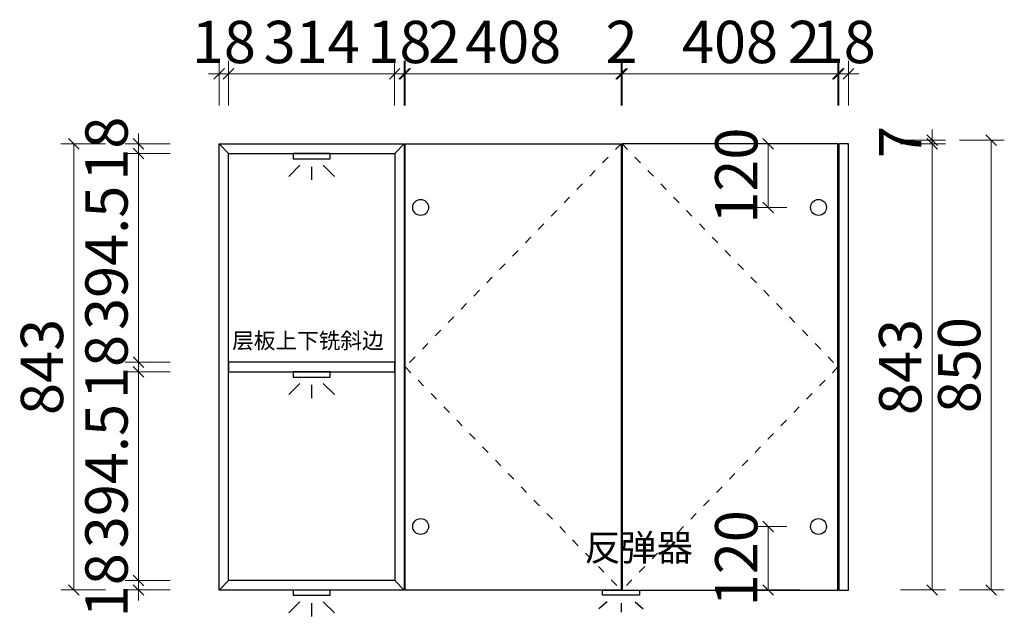
# Model space of a CAD drawing. Units: millimetres. Extents: x 238586 to 257895, y 127940 to 136146.
# Drawn here: x 247462 to 249324, y 130570 to 131700 of the extents above; entities that cross this region are included whole.
import ezdxf

# ---------------------------------------------------------------- set-up
doc = ezdxf.new("R2010")
doc.units = ezdxf.units.MM
doc.header["$PDMODE"] = 2
doc.linetypes.add('001', pattern=[70, 15, -20, 15, -20])
for name, color, linetype in [('ZB_厨柜', 7, 'Continuous'), ('帝森木制品', 7, 'Continuous'), ('帝森标注', 7, 'Continuous')]:
    doc.layers.add(name, color=color, linetype=linetype)
doc.styles.add('ZB_宋体', font='txt')
doc.styles.add('帝森标注0.5', font='txt', dxfattribs={"width": 0.5})
doc.dimstyles.new('帝森标注', dxfattribs={"dimscale": 20, "dimtxt": 4, "dimasz": 1, "dimexe": 1.25, "dimexo": 3, "dimgap": 0.5, "dimtad": 1, "dimdsep": 46, "dimtxsty": '帝森标注0.5', "dimblk": 'OBLIQUE', "dimcen": 2.5, "dimclrd": 3, "dimclre": 3, "dimclrt": 1, "dimadec": 0, "dimazin": 0, "dimtfac": 1, "dimtix": 1, "dimtmove": 1, "dimatfit": 2, "dimldrblk": 'CCD_Leader_Arrow', "dimfxl": 3, "dimfxlon": 1, "dimlwd": 5, "dimlwe": 5, "dimarcsym": 0})

# ---------------------------------------------------------------- blocks, each defined once
blk = doc.blocks.new('_Oblique')
at = {"color": 0, "linetype": 'ByBlock', "lineweight": -2}
blk.add_line((-0.5, -0.5), (0.5, 0.5), dxfattribs=at)
blk = doc.blocks.new('*D15')
at = {"color": 3, "lineweight": 5, "transparency": 16777216}
for p, q in [((249239.1, 131471.8), (249324.1, 131471.8)), ((249299.1, 130621.8), (249299.1, 131471.8)), ((249239.1, 130621.8), (249324.1, 130621.8))]:
    blk.add_line(p, q, dxfattribs=at)
at = {"layer": 'DEFPOINTS', "color": 0, "transparency": 16777216}
for p in [(249016.2, 131471.8), (249299.1, 131471.8), (249029.4, 130621.8)]:
    blk.add_point(p, dxfattribs=at)
at = {"color": 3, "lineweight": 5, "transparency": 16777216, "xscale": 20, "yscale": 20, "zscale": 20}
for p, rotation in [((249299.1, 131471.8), 90), ((249299.1, 130621.8), 270)]:
    blk.add_blockref('_Oblique', p, dxfattribs=dict(at, rotation=rotation))
at = {"color": 1, "transparency": 16777216, "insert": (249249.1, 131046.8), "char_height": 80, "attachment_point": 5, "rotation": 90, "style": '帝森标注0.5'}
blk.add_mtext('850', dxfattribs=at)
blk = doc.blocks.new('CCD_Leader_Arrow')
at = {"color": 2, "linetype": 'ByBlock'}
blk.add_line((0, 0), (-1, 0), dxfattribs=at)
for points in [[(-0.859, 0.668), (-0.597, 0.852), (-0.24, 0), (0, 0)], [(-0.859, -0.668), (-0.597, -0.852), (-0.24, 0), (0, 0)]]:
    blk.add_solid(points, dxfattribs=at)
blk = doc.blocks.new('*D16')
at = {"color": 3, "lineweight": 5, "transparency": 16777216}
for p, q in [((249127.7, 131464.8), (249212.7, 131464.8)), ((249187.7, 130621.8), (249187.7, 131464.8)), ((249127.7, 130621.8), (249212.7, 130621.8))]:
    blk.add_line(p, q, dxfattribs=at)
at = {"layer": 'DEFPOINTS', "color": 0, "transparency": 16777216}
for p in [(249029.4, 131464.8), (249187.7, 131464.8), (249029.4, 130621.8)]:
    blk.add_point(p, dxfattribs=at)
at = {"color": 3, "lineweight": 5, "transparency": 16777216, "xscale": 20, "yscale": 20, "zscale": 20}
for p, rotation in [((249187.7, 131464.8), 90), ((249187.7, 130621.8), 270)]:
    blk.add_blockref('_Oblique', p, dxfattribs=dict(at, rotation=rotation))
at = {"color": 1, "transparency": 16777216, "insert": (249137.7, 131043.3), "char_height": 80, "attachment_point": 5, "rotation": 90, "style": '帝森标注0.5'}
blk.add_mtext('843', dxfattribs=at)
blk = doc.blocks.new('*D17')
at = {"color": 3, "lineweight": 5, "transparency": 16777216}
for p, q in [((249187.7, 131471.8), (249187.7, 131491.8)), ((249127.7, 131471.8), (249212.7, 131471.8)), ((249127.7, 131464.8), (249212.7, 131464.8)), ((249187.7, 131464.8), (249187.7, 131471.8)), ((249187.7, 131464.8), (249187.7, 131444.8))]:
    blk.add_line(p, q, dxfattribs=at)
at = {"layer": 'DEFPOINTS', "color": 0, "transparency": 16777216}
for p in [(249016.2, 131471.8), (249029.4, 131464.8), (249187.7, 131471.8)]:
    blk.add_point(p, dxfattribs=at)
at = {"color": 3, "lineweight": 5, "transparency": 16777216, "xscale": 20, "yscale": 20, "zscale": 20}
for p, rotation in [((249187.7, 131471.8), 270), ((249187.7, 131464.8), 90)]:
    blk.add_blockref('_Oblique', p, dxfattribs=dict(at, rotation=rotation))
at = {"color": 1, "transparency": 16777216, "insert": (249137.7, 131468.3), "char_height": 80, "attachment_point": 5, "rotation": 90, "style": '帝森标注0.5'}
blk.add_mtext('7', dxfattribs=at)
blk = doc.blocks.new('A$C123970CF')
at = {"layer": '帝森标注', "color": 2}
for p, q in [((15.3, 19.4), (0, 6.5)), ((68.3, 19.4), (83.6, 6.5)), ((41.8, 17), (41.8, 0))]:
    blk.add_line(p, q, dxfattribs=at)
blk.add_lwpolyline([(6.8, 42), (76.8, 42), (76.8, 32), (6.8, 32)], close=True, dxfattribs=at)
blk = doc.blocks.new('*D31')
at = {"color": 3, "lineweight": 5, "transparency": 16777216}
for p, q in [((247839.4, 131537.1), (247839.4, 131622.1)), ((247857.4, 131537.1), (247857.4, 131622.1)), ((247839.4, 131597.1), (247819.4, 131597.1)), ((247857.4, 131597.1), (247839.4, 131597.1)), ((247857.4, 131597.1), (247877.4, 131597.1))]:
    blk.add_line(p, q, dxfattribs=at)
at = {"layer": 'DEFPOINTS', "color": 0, "transparency": 16777216}
for p in [(247839.4, 131597.1), (247839.4, 131464.8), (247857.4, 131446.8)]:
    blk.add_point(p, dxfattribs=at)
at = {"color": 3, "lineweight": 5, "transparency": 16777216, "xscale": 20, "yscale": 20, "zscale": 20}
blk.add_blockref('_Oblique', (247839.4, 131597.1), dxfattribs=at)
at = {"color": 3, "lineweight": 5, "transparency": 16777216, "xscale": 20, "yscale": 20, "zscale": 20, "rotation": 180}
blk.add_blockref('_Oblique', (247857.4, 131597.1), dxfattribs=at)
at = {"color": 1, "transparency": 16777216, "insert": (247848.4, 131647.1), "char_height": 80, "attachment_point": 5, "style": '帝森标注0.5'}
blk.add_mtext('18', dxfattribs=at)
blk = doc.blocks.new('*D32')
at = {"color": 3, "lineweight": 5, "transparency": 16777216}
for p, q in [((247857.4, 131537.1), (247857.4, 131622.1)), ((248171.4, 131537.1), (248171.4, 131622.1)), ((247857.4, 131597.1), (248171.4, 131597.1))]:
    blk.add_line(p, q, dxfattribs=at)
at = {"layer": 'DEFPOINTS', "color": 0, "transparency": 16777216}
for p in [(248171.4, 131597.1), (247857.4, 131446.8), (248171.4, 131446.8)]:
    blk.add_point(p, dxfattribs=at)
at = {"color": 3, "lineweight": 5, "transparency": 16777216, "xscale": 20, "yscale": 20, "zscale": 20, "rotation": 180}
blk.add_blockref('_Oblique', (247857.4, 131597.1), dxfattribs=at)
at = {"color": 3, "lineweight": 5, "transparency": 16777216, "xscale": 20, "yscale": 20, "zscale": 20}
blk.add_blockref('_Oblique', (248171.4, 131597.1), dxfattribs=at)
at = {"color": 1, "transparency": 16777216, "insert": (248014.4, 131647.1), "char_height": 80, "attachment_point": 5, "style": '帝森标注0.5'}
blk.add_mtext('314', dxfattribs=at)
blk = doc.blocks.new('*D33')
at = {"color": 3, "lineweight": 5, "transparency": 16777216}
for p, q in [((248171.4, 131537.1), (248171.4, 131622.1)), ((248189.4, 131537.1), (248189.4, 131622.1)), ((248171.4, 131597.1), (248151.4, 131597.1)), ((248171.4, 131597.1), (248189.4, 131597.1)), ((248189.4, 131597.1), (248209.4, 131597.1))]:
    blk.add_line(p, q, dxfattribs=at)
at = {"layer": 'DEFPOINTS', "color": 0, "transparency": 16777216}
for p in [(248189.4, 131597.1), (248189.4, 131464.8), (248171.4, 131446.8)]:
    blk.add_point(p, dxfattribs=at)
at = {"color": 3, "lineweight": 5, "transparency": 16777216, "xscale": 20, "yscale": 20, "zscale": 20}
blk.add_blockref('_Oblique', (248171.4, 131597.1), dxfattribs=at)
at = {"color": 3, "lineweight": 5, "transparency": 16777216, "xscale": 20, "yscale": 20, "zscale": 20, "rotation": 180}
blk.add_blockref('_Oblique', (248189.4, 131597.1), dxfattribs=at)
at = {"color": 1, "transparency": 16777216, "insert": (248180.4, 131647.1), "char_height": 80, "attachment_point": 5, "style": '帝森标注0.5'}
blk.add_mtext('18', dxfattribs=at)
blk = doc.blocks.new('*D34')
at = {"color": 3, "lineweight": 5, "transparency": 16777216}
for p, q in [((248189.4, 131537.1), (248189.4, 131622.1)), ((248191.4, 131537.1), (248191.4, 131622.1)), ((248189.4, 131597.1), (248169.4, 131597.1)), ((248189.4, 131597.1), (248191.4, 131597.1)), ((248189.4, 131597.1), (248191.4, 131597.1)), ((248191.4, 131597.1), (248211.4, 131597.1)), ((248286.1, 131597.1), (248191.4, 131597.1))]:
    blk.add_line(p, q, dxfattribs=at)
at = {"layer": 'DEFPOINTS', "color": 0, "transparency": 16777216}
for p in [(248191.4, 131597.1), (248189.4, 131464.8), (248191.4, 131464.8)]:
    blk.add_point(p, dxfattribs=at)
at = {"color": 3, "lineweight": 5, "transparency": 16777216, "xscale": 20, "yscale": 20, "zscale": 20}
blk.add_blockref('_Oblique', (248189.4, 131597.1), dxfattribs=at)
at = {"color": 3, "lineweight": 5, "transparency": 16777216, "xscale": 20, "yscale": 20, "zscale": 20, "rotation": 180}
blk.add_blockref('_Oblique', (248191.4, 131597.1), dxfattribs=at)
at = {"color": 1, "transparency": 16777216, "insert": (248265.1, 131647.1), "char_height": 80, "attachment_point": 5, "style": '帝森标注0.5'}
blk.add_mtext('2', dxfattribs=at)
blk = doc.blocks.new('*D35')
at = {"color": 3, "lineweight": 5, "transparency": 16777216}
for p, q in [((248191.4, 131537.1), (248191.4, 131622.1)), ((248599.4, 131537.1), (248599.4, 131622.1)), ((248191.4, 131597.1), (248599.4, 131597.1))]:
    blk.add_line(p, q, dxfattribs=at)
at = {"layer": 'DEFPOINTS', "color": 0, "transparency": 16777216}
for p in [(248599.4, 131597.1), (248191.4, 131464.8), (248599.4, 131464.8)]:
    blk.add_point(p, dxfattribs=at)
at = {"color": 3, "lineweight": 5, "transparency": 16777216, "xscale": 20, "yscale": 20, "zscale": 20, "rotation": 180}
blk.add_blockref('_Oblique', (248191.4, 131597.1), dxfattribs=at)
at = {"color": 3, "lineweight": 5, "transparency": 16777216, "xscale": 20, "yscale": 20, "zscale": 20}
blk.add_blockref('_Oblique', (248599.4, 131597.1), dxfattribs=at)
at = {"color": 1, "transparency": 16777216, "insert": (248395.4, 131647.1), "char_height": 80, "attachment_point": 5, "style": '帝森标注0.5'}
blk.add_mtext('408', dxfattribs=at)
blk = doc.blocks.new('*D36')
at = {"color": 3, "lineweight": 5, "transparency": 16777216}
for p, q in [((248599.4, 131537.1), (248599.4, 131622.1)), ((248601.4, 131537.1), (248601.4, 131622.1)), ((248599.4, 131597.1), (248579.4, 131597.1)), ((248599.4, 131597.1), (248601.4, 131597.1)), ((248601.4, 131597.1), (248621.4, 131597.1))]:
    blk.add_line(p, q, dxfattribs=at)
at = {"layer": 'DEFPOINTS', "color": 0, "transparency": 16777216}
for p in [(248601.4, 131597.1), (248599.4, 131464.8), (248601.4, 131464.8)]:
    blk.add_point(p, dxfattribs=at)
at = {"color": 3, "lineweight": 5, "transparency": 16777216, "xscale": 20, "yscale": 20, "zscale": 20}
blk.add_blockref('_Oblique', (248599.4, 131597.1), dxfattribs=at)
at = {"color": 3, "lineweight": 5, "transparency": 16777216, "xscale": 20, "yscale": 20, "zscale": 20, "rotation": 180}
blk.add_blockref('_Oblique', (248601.4, 131597.1), dxfattribs=at)
at = {"color": 1, "transparency": 16777216, "insert": (248600.4, 131647.1), "char_height": 80, "attachment_point": 5, "style": '帝森标注0.5'}
blk.add_mtext('2', dxfattribs=at)
blk = doc.blocks.new('*D37')
at = {"color": 3, "lineweight": 5, "transparency": 16777216}
for p, q in [((248601.4, 131537.1), (248601.4, 131622.1)), ((249009.4, 131537.1), (249009.4, 131622.1)), ((248601.4, 131597.1), (249009.4, 131597.1))]:
    blk.add_line(p, q, dxfattribs=at)
at = {"layer": 'DEFPOINTS', "color": 0, "transparency": 16777216}
for p in [(249009.4, 131597.1), (248601.4, 131464.8), (249009.4, 131464.8)]:
    blk.add_point(p, dxfattribs=at)
at = {"color": 3, "lineweight": 5, "transparency": 16777216, "xscale": 20, "yscale": 20, "zscale": 20, "rotation": 180}
blk.add_blockref('_Oblique', (248601.4, 131597.1), dxfattribs=at)
at = {"color": 3, "lineweight": 5, "transparency": 16777216, "xscale": 20, "yscale": 20, "zscale": 20}
blk.add_blockref('_Oblique', (249009.4, 131597.1), dxfattribs=at)
at = {"color": 1, "transparency": 16777216, "insert": (248805.4, 131647.1), "char_height": 80, "attachment_point": 5, "style": '帝森标注0.5'}
blk.add_mtext('408', dxfattribs=at)
blk = doc.blocks.new('*D38')
at = {"color": 3, "lineweight": 5, "transparency": 16777216}
for p, q in [((249009.4, 131537.1), (249009.4, 131622.1)), ((249011.4, 131537.1), (249011.4, 131622.1)), ((248924.3, 131597.1), (249009.4, 131597.1)), ((249009.4, 131597.1), (248989.4, 131597.1)), ((249009.4, 131597.1), (249011.4, 131597.1)), ((249009.4, 131597.1), (249011.4, 131597.1)), ((249011.4, 131597.1), (249031.4, 131597.1))]:
    blk.add_line(p, q, dxfattribs=at)
at = {"layer": 'DEFPOINTS', "color": 0, "transparency": 16777216}
for p in [(249011.4, 131597.1), (249009.4, 131464.8), (249011.4, 131464.8)]:
    blk.add_point(p, dxfattribs=at)
at = {"color": 3, "lineweight": 5, "transparency": 16777216, "xscale": 20, "yscale": 20, "zscale": 20}
blk.add_blockref('_Oblique', (249009.4, 131597.1), dxfattribs=at)
at = {"color": 3, "lineweight": 5, "transparency": 16777216, "xscale": 20, "yscale": 20, "zscale": 20, "rotation": 180}
blk.add_blockref('_Oblique', (249011.4, 131597.1), dxfattribs=at)
at = {"color": 1, "transparency": 16777216, "insert": (248945.3, 131647.1), "char_height": 80, "attachment_point": 5, "style": '帝森标注0.5'}
blk.add_mtext('2', dxfattribs=at)
blk = doc.blocks.new('*D39')
at = {"color": 3, "lineweight": 5, "transparency": 16777216}
for p, q in [((249011.4, 131537.1), (249011.4, 131622.1)), ((249029.4, 131537.1), (249029.4, 131622.1)), ((249011.4, 131597.1), (248991.4, 131597.1)), ((249011.4, 131597.1), (249029.4, 131597.1)), ((249029.4, 131597.1), (249049.4, 131597.1))]:
    blk.add_line(p, q, dxfattribs=at)
at = {"layer": 'DEFPOINTS', "color": 0, "transparency": 16777216}
for p in [(249029.4, 131597.1), (249011.4, 131464.8), (249029.4, 131464.8)]:
    blk.add_point(p, dxfattribs=at)
at = {"color": 3, "lineweight": 5, "transparency": 16777216, "xscale": 20, "yscale": 20, "zscale": 20}
blk.add_blockref('_Oblique', (249011.4, 131597.1), dxfattribs=at)
at = {"color": 3, "lineweight": 5, "transparency": 16777216, "xscale": 20, "yscale": 20, "zscale": 20, "rotation": 180}
blk.add_blockref('_Oblique', (249029.4, 131597.1), dxfattribs=at)
at = {"color": 1, "transparency": 16777216, "insert": (249020.4, 131647.1), "char_height": 80, "attachment_point": 5, "style": '帝森标注0.5'}
blk.add_mtext('18', dxfattribs=at)
blk = doc.blocks.new('A$C3D0140D9')
at = {"layer": '帝森木制品', "color": 2}
for p, q in [((21.2, 27.9), (0, 6.7)), ((43.3, 25), (43.3, 0)), ((65.4, 27.9), (86.6, 6.7))]:
    blk.add_line(p, q, dxfattribs=at)
blk.add_lwpolyline([(8.3, 50), (78.3, 50), (78.3, 40), (8.3, 40)], close=True, dxfattribs=at)
blk = doc.blocks.new('*D110')
at = {"color": 3, "lineweight": 5, "transparency": 16777216}
for p, q in [((247686.9, 130639.8), (247686.9, 130659.8)), ((247746.9, 130639.8), (247661.9, 130639.8)), ((247686.9, 130621.8), (247686.9, 130639.8)), ((247746.9, 130621.8), (247661.9, 130621.8)), ((247686.9, 130621.8), (247686.9, 130601.8))]:
    blk.add_line(p, q, dxfattribs=at)
at = {"layer": 'DEFPOINTS', "color": 0, "transparency": 16777216}
for p in [(247686.9, 130639.8), (247857.4, 130639.8), (247839.4, 130621.8)]:
    blk.add_point(p, dxfattribs=at)
at = {"color": 3, "lineweight": 5, "transparency": 16777216, "xscale": 20, "yscale": 20, "zscale": 20}
for p, rotation in [((247686.9, 130639.8), 270), ((247686.9, 130621.8), 90)]:
    blk.add_blockref('_Oblique', p, dxfattribs=dict(at, rotation=rotation))
at = {"color": 1, "transparency": 16777216, "insert": (247636.9, 130630.8), "char_height": 80, "attachment_point": 5, "rotation": 90, "style": '帝森标注0.5'}
blk.add_mtext('18', dxfattribs=at)
blk = doc.blocks.new('*D111')
at = {"color": 3, "lineweight": 5, "transparency": 16777216}
for p, q in [((247746.9, 131034.3), (247661.9, 131034.3)), ((247686.9, 130639.8), (247686.9, 131034.3)), ((247746.9, 130639.8), (247661.9, 130639.8))]:
    blk.add_line(p, q, dxfattribs=at)
at = {"layer": 'DEFPOINTS', "color": 0, "transparency": 16777216}
for p in [(247686.9, 131034.3), (247857.4, 131034.3), (247857.4, 130639.8)]:
    blk.add_point(p, dxfattribs=at)
at = {"color": 3, "lineweight": 5, "transparency": 16777216, "xscale": 20, "yscale": 20, "zscale": 20}
for p, rotation in [((247686.9, 131034.3), 90), ((247686.9, 130639.8), 270)]:
    blk.add_blockref('_Oblique', p, dxfattribs=dict(at, rotation=rotation))
at = {"color": 1, "transparency": 16777216, "insert": (247636.9, 130837), "char_height": 80, "attachment_point": 5, "rotation": 90, "style": '帝森标注0.5'}
blk.add_mtext('394.5', dxfattribs=at)
blk = doc.blocks.new('*D112')
at = {"color": 3, "lineweight": 5, "transparency": 16777216}
for p, q in [((247686.9, 131052.3), (247686.9, 131072.3)), ((247746.9, 131052.3), (247661.9, 131052.3)), ((247686.9, 131034.3), (247686.9, 131052.3)), ((247746.9, 131034.3), (247661.9, 131034.3)), ((247686.9, 131034.3), (247686.9, 131014.3))]:
    blk.add_line(p, q, dxfattribs=at)
at = {"layer": 'DEFPOINTS', "color": 0, "transparency": 16777216}
for p in [(247686.9, 131052.3), (247857.4, 131052.3), (247857.4, 131034.3)]:
    blk.add_point(p, dxfattribs=at)
at = {"color": 3, "lineweight": 5, "transparency": 16777216, "xscale": 20, "yscale": 20, "zscale": 20}
for p, rotation in [((247686.9, 131052.3), 270), ((247686.9, 131034.3), 90)]:
    blk.add_blockref('_Oblique', p, dxfattribs=dict(at, rotation=rotation))
at = {"color": 1, "transparency": 16777216, "insert": (247636.9, 131043.3), "char_height": 80, "attachment_point": 5, "rotation": 90, "style": '帝森标注0.5'}
blk.add_mtext('18', dxfattribs=at)
blk = doc.blocks.new('*D113')
at = {"color": 3, "lineweight": 5, "transparency": 16777216}
for p, q in [((247746.9, 131446.8), (247661.9, 131446.8)), ((247686.9, 131052.3), (247686.9, 131446.8)), ((247746.9, 131052.3), (247661.9, 131052.3))]:
    blk.add_line(p, q, dxfattribs=at)
at = {"layer": 'DEFPOINTS', "color": 0, "transparency": 16777216}
for p in [(247686.9, 131446.8), (247857.4, 131446.8), (247857.4, 131052.3)]:
    blk.add_point(p, dxfattribs=at)
at = {"color": 3, "lineweight": 5, "transparency": 16777216, "xscale": 20, "yscale": 20, "zscale": 20}
for p, rotation in [((247686.9, 131446.8), 90), ((247686.9, 131052.3), 270)]:
    blk.add_blockref('_Oblique', p, dxfattribs=dict(at, rotation=rotation))
at = {"color": 1, "transparency": 16777216, "insert": (247636.9, 131249.5), "char_height": 80, "attachment_point": 5, "rotation": 90, "style": '帝森标注0.5'}
blk.add_mtext('394.5', dxfattribs=at)
blk = doc.blocks.new('*D114')
at = {"color": 3, "lineweight": 5, "transparency": 16777216}
for p, q in [((247686.9, 131464.8), (247686.9, 131484.8)), ((247746.9, 131464.8), (247661.9, 131464.8)), ((247686.9, 131446.8), (247686.9, 131464.8)), ((247746.9, 131446.8), (247661.9, 131446.8)), ((247686.9, 131446.8), (247686.9, 131426.8))]:
    blk.add_line(p, q, dxfattribs=at)
at = {"layer": 'DEFPOINTS', "color": 0, "transparency": 16777216}
for p in [(247686.9, 131464.8), (247839.4, 131464.8), (247857.4, 131446.8)]:
    blk.add_point(p, dxfattribs=at)
at = {"color": 3, "lineweight": 5, "transparency": 16777216, "xscale": 20, "yscale": 20, "zscale": 20}
for p, rotation in [((247686.9, 131464.8), 270), ((247686.9, 131446.8), 90)]:
    blk.add_blockref('_Oblique', p, dxfattribs=dict(at, rotation=rotation))
at = {"color": 1, "transparency": 16777216, "insert": (247636.9, 131455.8), "char_height": 80, "attachment_point": 5, "rotation": 90, "style": '帝森标注0.5'}
blk.add_mtext('18', dxfattribs=at)
blk = doc.blocks.new('*D115')
at = {"color": 3, "lineweight": 5, "transparency": 16777216}
for p, q in [((247624.9, 131464.8), (247539.9, 131464.8)), ((247564.9, 131464.8), (247564.9, 130621.8)), ((247624.9, 130621.8), (247539.9, 130621.8))]:
    blk.add_line(p, q, dxfattribs=at)
at = {"layer": 'DEFPOINTS', "color": 0, "transparency": 16777216}
for p in [(247839.4, 131464.8), (247564.9, 130621.8), (247839.4, 130621.8)]:
    blk.add_point(p, dxfattribs=at)
at = {"color": 3, "lineweight": 5, "transparency": 16777216, "xscale": 20, "yscale": 20, "zscale": 20}
for p, rotation in [((247564.9, 131464.8), 90), ((247564.9, 130621.8), 270)]:
    blk.add_blockref('_Oblique', p, dxfattribs=dict(at, rotation=rotation))
at = {"color": 1, "transparency": 16777216, "insert": (247514.9, 131043.3), "char_height": 80, "attachment_point": 5, "rotation": 90, "style": '帝森标注0.5'}
blk.add_mtext('843', dxfattribs=at)
blk = doc.blocks.new('*D138')
at = {"color": 3, "lineweight": 5, "transparency": 16777216}
for p, q in [((248912.7, 130741.8), (248852.7, 130741.8)), ((248877.7, 130621.8), (248877.7, 130741.8)), ((248937.7, 130621.8), (248852.7, 130621.8))]:
    blk.add_line(p, q, dxfattribs=at)
at = {"layer": 'DEFPOINTS', "color": 0, "transparency": 16777216}
for p in [(248877.7, 130741.8), (248972.7, 130741.8), (249009.4, 130621.8)]:
    blk.add_point(p, dxfattribs=at)
at = {"color": 3, "lineweight": 5, "transparency": 16777216, "xscale": 20, "yscale": 20, "zscale": 20}
for p, rotation in [((248877.7, 130741.8), 90), ((248877.7, 130621.8), 270)]:
    blk.add_blockref('_Oblique', p, dxfattribs=dict(at, rotation=rotation))
at = {"color": 1, "transparency": 16777216, "insert": (248827.7, 130681.8), "char_height": 80, "attachment_point": 5, "rotation": 90, "style": '帝森标注0.5'}
blk.add_mtext('120', dxfattribs=at)
blk = doc.blocks.new('*D139')
at = {"color": 3, "lineweight": 5, "transparency": 16777216}
for p, q in [((248937.7, 131464.8), (248852.7, 131464.8)), ((248877.7, 131464.8), (248877.7, 131344.8)), ((248912.7, 131344.8), (248852.7, 131344.8))]:
    blk.add_line(p, q, dxfattribs=at)
at = {"layer": 'DEFPOINTS', "color": 0, "transparency": 16777216}
for p in [(249009.4, 131464.8), (248877.7, 131344.8), (248972.7, 131344.8)]:
    blk.add_point(p, dxfattribs=at)
at = {"color": 3, "lineweight": 5, "transparency": 16777216, "xscale": 20, "yscale": 20, "zscale": 20}
for p, rotation in [((248877.7, 131464.8), 90), ((248877.7, 131344.8), 270)]:
    blk.add_blockref('_Oblique', p, dxfattribs=dict(at, rotation=rotation))
at = {"color": 1, "transparency": 16777216, "insert": (248827.7, 131404.8), "char_height": 80, "attachment_point": 5, "rotation": 90, "style": '帝森标注0.5'}
blk.add_mtext('120', dxfattribs=at)

msp = doc.modelspace()

# ---------------------------------------------------------------- linework, layer by layer
for p, q in [((247857.421, 131446.767), (247839.421, 131464.767)), ((248171.421, 131446.767), (248189.421, 131464.767)), ((247857.421, 130639.767), (247839.421, 130621.767)), ((248171.421, 130639.767), (248189.421, 130621.767))]:
    msp.add_line(p, q)
for points in [[(247839.421, 131464.767), (248189.421, 131464.767), (248189.421, 130621.767), (247839.421, 130621.767)], [(247857.421, 131446.767), (248171.421, 131446.767), (248171.421, 130639.767), (247857.421, 130639.767)], [(247857.421, 131034.267), (248171.421, 131034.267), (248171.421, 131052.267), (247857.421, 131052.267)]]:
    msp.add_lwpolyline(points, close=True)
at = {"color": 0}
for points in [[(248191.421, 131464.767), (248599.421, 131464.767), (248599.421, 130621.767), (248191.421, 130621.767)], [(249009.421, 131464.767), (248601.421, 131464.767), (248601.421, 130621.767), (249009.421, 130621.767)], [(249029.421, 131464.767), (249011.421, 131464.767), (249011.421, 130621.767), (249029.421, 130621.767)]]:
    msp.add_lwpolyline(points, close=True, dxfattribs=at)
at = {"color": 2}
for centre in [(248220.465, 131344.767), (248972.671, 131344.767), (248220.465, 130741.767), (248972.671, 130741.767)]:
    msp.add_circle(centre, 15, dxfattribs=at)
at = {"layer": '帝森木制品', "color": 8, "linetype": '001'}
for points in [[(248599.421, 131464.767), (248191.421, 131043.267), (248599.421, 130621.767)], [(248601.421, 131464.767), (249009.421, 131043.267), (248601.421, 130621.767)]]:
    msp.add_lwpolyline(points, dxfattribs=at)

# ---------------------------------------------------------------- block references
at = {"color": 0}
msp.add_blockref('A$C123970CF', (248557.609, 130579.768), dxfattribs=at)
at = {"layer": '帝森木制品', "xscale": -1}
for p in [(248057.704, 131396.768), (248057.704, 130984.268), (248057.704, 130571.768)]:
    msp.add_blockref('A$C3D0140D9', p, dxfattribs=at)

# ---------------------------------------------------------------- texts
at = {"layer": 'ZB_厨柜', "color": 2, "attachment_point": 1, "style": 'ZB_宋体'}
for s, insert, char_height in [('{\\C256;层板上下铣斜边}', (247864.092, 131107.985), 30), ('{\\C256;反弹器}', (248530.502, 130726.976), 50)]:
    msp.add_mtext(s, dxfattribs=dict(at, insert=insert, char_height=char_height))

# ---------------------------------------------------------------- dimensions: what is measured, and where the dimension line sits
for base, p1, p2, picture, middle in [((247839.421, 131597.058), (247857.421, 131446.767), (247839.421, 131464.767), '*D31', (247848.421, 131647.058)), ((248171.421, 131597.058), (247857.421, 131446.767), (248171.421, 131446.767), '*D32', (248014.421, 131647.058)), ((248189.421, 131597.058), (248171.421, 131446.767), (248189.421, 131464.767), '*D33', (248180.421, 131647.058)), ((248599.421, 131597.058), (248191.421, 131464.767), (248599.421, 131464.767), '*D35', (248395.421, 131647.058)), ((248601.421, 131597.058), (248599.421, 131464.767), (248601.421, 131464.767), '*D36', (248600.421, 131647.058)), ((249009.421, 131597.058), (248601.421, 131464.767), (249009.421, 131464.767), '*D37', (248805.421, 131647.058)), ((249029.421, 131597.058), (249011.421, 131464.767), (249029.421, 131464.767), '*D39', (249020.421, 131647.058))]:
    dim = msp.add_linear_dim(base=base, p1=p1, p2=p2, dimstyle='帝森标注')
    dim.commit()
    dim.dimension.update_dxf_attribs({"geometry": picture, "text_midpoint": middle})
for base, p1, p2, picture, middle in [((248191.421, 131597.058), (248189.421, 131464.767), (248191.421, 131464.767), '*D34', (248265.069, 131597.058)), ((249011.421, 131597.058), (249009.421, 131464.767), (249011.421, 131464.767), '*D38', (248945.342, 131597.058))]:
    dim = msp.add_linear_dim(base=base, p1=p1, p2=p2, dimstyle='帝森标注')
    dim.commit()
    dim.dimension.update_dxf_attribs({"geometry": picture, "text_midpoint": middle, "dimtype": 128})
for base, p1, p2, angle, picture, middle in [((247686.863, 131464.767), (247857.421, 131446.767), (247839.421, 131464.767), 270, '*D114', (247636.863, 131455.767)), ((248877.721, 131344.767), (249009.421, 131464.767), (248972.671, 131344.767), 270, '*D139', (248827.721, 131404.767)), ((247564.903, 130621.767), (247839.421, 131464.767), (247839.421, 130621.767), 90, '*D115', (247514.903, 131043.267)), ((247686.863, 131446.767), (247857.421, 131052.267), (247857.421, 131446.767), 270, '*D113', (247636.863, 131249.517)), ((247686.863, 131052.267), (247857.421, 131034.267), (247857.421, 131052.267), 270, '*D112', (247636.863, 131043.267)), ((247686.863, 131034.267), (247857.421, 130639.767), (247857.421, 131034.267), 270, '*D111', (247636.863, 130837.017)), ((248877.721, 130741.767), (249009.421, 130621.767), (248972.671, 130741.767), 90, '*D138', (248827.721, 130681.767)), ((247686.863, 130639.767), (247839.421, 130621.767), (247857.421, 130639.767), 270, '*D110', (247636.863, 130630.767))]:
    dim = msp.add_linear_dim(base=base, p1=p1, p2=p2, angle=angle, dimstyle='帝森标注')
    dim.commit()
    dim.dimension.update_dxf_attribs({"geometry": picture, "text_midpoint": middle})
at = {"color": 0}
for base, p1, p2, picture, middle in [((249187.687, 131471.767), (249029.421, 131464.767), (249016.152, 131471.767), '*D17', (249137.687, 131468.267)), ((249299.097, 131471.767), (249029.421, 130621.767), (249016.152, 131471.767), '*D15', (249249.097, 131046.767)), ((249187.687, 131464.767), (249029.421, 130621.767), (249029.421, 131464.767), '*D16', (249137.687, 131043.267))]:
    dim = msp.add_linear_dim(base=base, p1=p1, p2=p2, angle=90, dimstyle='帝森标注', dxfattribs=at)
    dim.commit()
    dim.dimension.update_dxf_attribs({"geometry": picture, "text_midpoint": middle})

doc.saveas('drawing.dxf')
